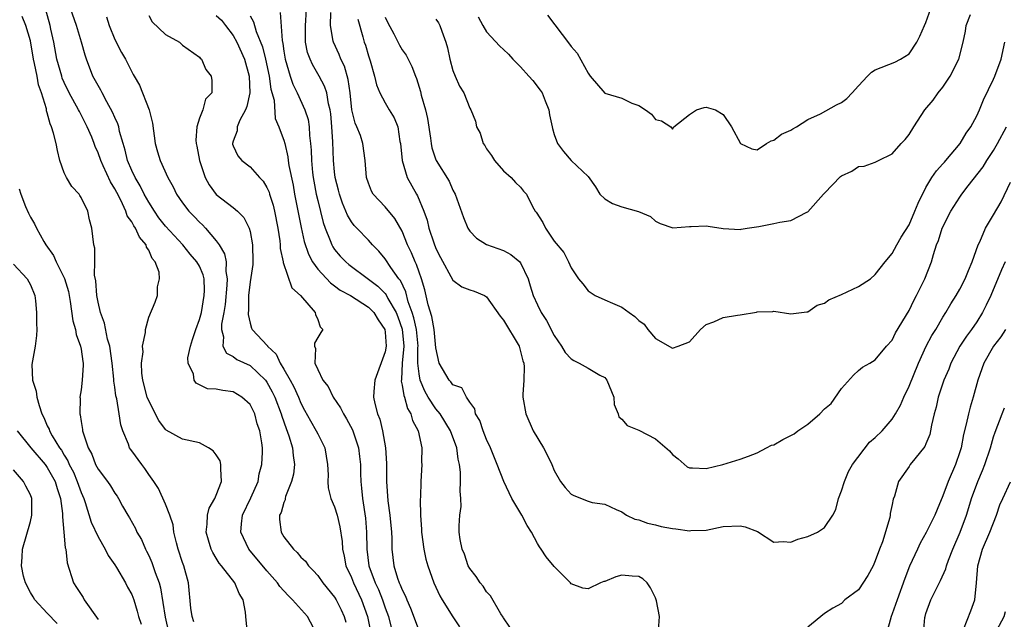
# Model space of a CAD drawing. Units: inches. Extents: x 2601000 to 2604000, y 1509000 to 1512000.
# Drawn here: x 2602176 to 2602292, y 1510365 to 1510436 of the extents above; entities that cross this region are included whole.
import ezdxf

# ---------------------------------------------------------------- set-up
doc = ezdxf.new("R2010")
doc.units = ezdxf.units.IN
doc.header["$MEASUREMENT"] = 0
doc.layers.add('LD26011509_2ft', color=254, linetype='Continuous')

msp = doc.modelspace()

# ---------------------------------------------------------------- linework, layer by layer
at = {"layer": 'LD26011509_2ft'}
for points, elevation in [([(2602196.36, 1510364.36), (2602196.13, 1510365), (2602196, 1510366), (2602195.72, 1510369), (2602195.15, 1510371), (2602195, 1510371.41), (2602194.47, 1510373), (2602194.28, 1510373.72), (2602193.98, 1510375), (2602193.88, 1510375.88), (2602193.52, 1510377), (2602193, 1510378.3), (2602192.15, 1510380.15), (2602191.62, 1510381), (2602191, 1510381.84), (2602190.54, 1510382.54), (2602190.18, 1510383), (2602189, 1510384.63), (2602188.83, 1510384.83), (2602188.73, 1510385), (2602188.6, 1510385.4), (2602187.95, 1510387), (2602187.71, 1510387.71), (2602187.52, 1510389), (2602187.22, 1510390.78), (2602187.12, 1510391.12), (2602187, 1510392.15), (2602186.89, 1510392.89), (2602186.89, 1510393.11), (2602186.68, 1510395), (2602186.39, 1510397), (2602186.14, 1510397.86), (2602185.76, 1510399.76), (2602185.29, 1510401), (2602185, 1510402.24), (2602184.85, 1510403), (2602184.74, 1510404.74), (2602184.58, 1510405.42), (2602184.61, 1510407), (2602184.61, 1510408.61), (2602184.51, 1510409), (2602184.28, 1510411), (2602183.99, 1510411.99), (2602183.79, 1510413), (2602183, 1510414.62), (2602182.85, 1510414.85), (2602182.76, 1510415), (2602181.92, 1510415.92), (2602181.26, 1510417), (2602181, 1510417.56), (2602180.49, 1510419), (2602180.19, 1510420.19), (2602180.05, 1510421), (2602179.75, 1510422.25), (2602179.51, 1510423), (2602179.34, 1510423.34), (2602179, 1510424.64), (2602178.9, 1510424.9), (2602178.89, 1510425.11), (2602178.31, 1510427), (2602177.97, 1510427.97), (2602177.79, 1510429), (2602177.5, 1510430.5), (2602177.38, 1510431), (2602177, 1510433.17), (2602176.46, 1510435), (2602176.04, 1510436.04)], 8308), ([(2602202.71, 1510363), (2602202.48, 1510365), (2602202.47, 1510365.53), (2602202.19, 1510367), (2602201.72, 1510367.72), (2602201.19, 1510369), (2602199.62, 1510371), (2602199.34, 1510371.34), (2602199, 1510371.91), (2602198.58, 1510372.58), (2602198.4, 1510373), (2602198.06, 1510374.06), (2602197.82, 1510375), (2602197.93, 1510375.93), (2602197.97, 1510377), (2602198.17, 1510377.83), (2602198.83, 1510379), (2602199, 1510379.38), (2602199.62, 1510381), (2602199.52, 1510382.48), (2602199.54, 1510383), (2602199.44, 1510383.44), (2602199, 1510384.14), (2602198.62, 1510384.62), (2602198.07, 1510385), (2602197, 1510385.58), (2602195, 1510386), (2602193.07, 1510387.07), (2602193, 1510387.14), (2602192.2, 1510388.2), (2602191, 1510390.53), (2602190.82, 1510391), (2602190.3, 1510393), (2602190.18, 1510393.82), (2602190.14, 1510395), (2602190.33, 1510396.33), (2602190.28, 1510397), (2602190.63, 1510398.63), (2602190.62, 1510399), (2602191, 1510400.44), (2602191.77, 1510402.23), (2602192.05, 1510403), (2602192.03, 1510404.03), (2602192.29, 1510405), (2602192.22, 1510405.78), (2602191.75, 1510407), (2602191.41, 1510407.41), (2602191, 1510408.37), (2602190.75, 1510408.75), (2602190.7, 1510409), (2602189.91, 1510409.91), (2602189.43, 1510411), (2602189.25, 1510411.25), (2602189, 1510411.73), (2602188.47, 1510412.47), (2602188.29, 1510413), (2602187.69, 1510414.31), (2602187.21, 1510415.21), (2602187, 1510415.66), (2602186.49, 1510416.49), (2602185.63, 1510418.37), (2602185.33, 1510419), (2602185, 1510419.93), (2602184.65, 1510420.65), (2602184.54, 1510421), (2602184.25, 1510421.75), (2602183.73, 1510423), (2602183, 1510424.4), (2602182.79, 1510424.79), (2602182.69, 1510425), (2602181.6, 1510427), (2602181, 1510428.24), (2602180.77, 1510428.77), (2602180.7, 1510429), (2602180.14, 1510431), (2602179.76, 1510433), (2602179.43, 1510434.57), (2602179.33, 1510435), (2602178.83, 1510436.83)], 8306), ([(2602210.88, 1510363), (2602209.79, 1510365), (2602208.01, 1510367), (2602207.49, 1510367.49), (2602206.54, 1510368.54), (2602206.25, 1510369), (2602205, 1510370.43), (2602202.85, 1510373), (2602201.91, 1510375), (2602201.98, 1510375.98), (2602202.09, 1510377), (2602203.07, 1510379.07), (2602203.94, 1510381), (2602204.08, 1510381.92), (2602204.4, 1510383), (2602204.45, 1510384.45), (2602204.45, 1510385), (2602204.41, 1510385.59), (2602204.16, 1510387), (2602203.83, 1510387.83), (2602203.56, 1510389), (2602203, 1510390.1), (2602202.04, 1510391), (2602201, 1510391.61), (2602199.76, 1510391.76), (2602199, 1510391.94), (2602197.97, 1510391.97), (2602197, 1510392.46), (2602196.62, 1510392.62), (2602196.39, 1510393), (2602196.31, 1510393.69), (2602195.67, 1510395), (2602195.65, 1510395.65), (2602195.93, 1510397), (2602196.2, 1510397.8), (2602196.57, 1510399), (2602197, 1510400.17), (2602197.23, 1510401), (2602197.58, 1510403), (2602197.61, 1510403.61), (2602197.55, 1510405), (2602197.45, 1510405.45), (2602197, 1510406.48), (2602196.71, 1510407), (2602195.92, 1510407.92), (2602195.03, 1510409), (2602193, 1510411.22), (2602192.21, 1510412.21), (2602191.67, 1510413), (2602191, 1510414.07), (2602190.47, 1510415), (2602189.99, 1510415.99), (2602189.39, 1510417), (2602189, 1510417.84), (2602188.51, 1510419), (2602188.22, 1510420.22), (2602187.97, 1510421), (2602187.56, 1510422.44), (2602187.45, 1510423), (2602187.35, 1510423.35), (2602187, 1510424.09), (2602186.73, 1510424.73), (2602186.05, 1510425.95), (2602185.48, 1510427), (2602185.32, 1510427.32), (2602185, 1510427.87), (2602184.4, 1510429), (2602183.62, 1510431), (2602183.47, 1510431.47), (2602183.05, 1510433), (2602182.45, 1510435), (2602181.74, 1510437)], 8304), ([(2602186, 1510436), (2602186.34, 1510435), (2602187, 1510433.35), (2602187.78, 1510431.78), (2602188.24, 1510431), (2602189, 1510429.49), (2602189.18, 1510429.18), (2602189.27, 1510429), (2602189.92, 1510427.92), (2602191.07, 1510425), (2602191.44, 1510423.44), (2602191.76, 1510421), (2602192.05, 1510420.05), (2602192.34, 1510419), (2602193.25, 1510417), (2602193.89, 1510415.89), (2602194.3, 1510415), (2602195, 1510413.98), (2602195.76, 1510413), (2602196.38, 1510412.38), (2602197, 1510411.72), (2602197.37, 1510411.37), (2602197.72, 1510411), (2602199, 1510409.48), (2602199.34, 1510409), (2602199.97, 1510407.97), (2602200.16, 1510407), (2602200.14, 1510405.86), (2602200.3, 1510405), (2602200.26, 1510404.26), (2602200.04, 1510401.96), (2602199.88, 1510401), (2602199.63, 1510399.63), (2602199.62, 1510399), (2602199.86, 1510398.14), (2602199.77, 1510397), (2602200.19, 1510396.19), (2602201, 1510395.79), (2602201.44, 1510395.44), (2602203, 1510394.73), (2602204.83, 1510393), (2602205, 1510392.77), (2602205.63, 1510391.63), (2602205.93, 1510391), (2602206.68, 1510389), (2602206.74, 1510388.74), (2602207.27, 1510387.27), (2602207.59, 1510386.41), (2602208.02, 1510385), (2602208.09, 1510384.09), (2602208.25, 1510383), (2602208.12, 1510381.88), (2602207.92, 1510381), (2602207.21, 1510379.21), (2602207.16, 1510379), (2602207.16, 1510378.84), (2602207, 1510378.51), (2602206.66, 1510377.34), (2602206.48, 1510377), (2602206.48, 1510376.48), (2602206.66, 1510375), (2602207, 1510374.45), (2602208.12, 1510373), (2602208.59, 1510372.59), (2602209, 1510372.05), (2602209.56, 1510371.56), (2602209.9, 1510371), (2602210.47, 1510370.47), (2602211, 1510369.85), (2602211.6, 1510369), (2602213, 1510367.31), (2602213.18, 1510367), (2602213.78, 1510365.78), (2602214.13, 1510365), (2602214.32, 1510364.32)], 8302), ([(2602191, 1510436.18), (2602191.42, 1510435.42), (2602193, 1510433.94), (2602194.63, 1510433), (2602194.83, 1510432.83), (2602195, 1510432.66), (2602197, 1510431.25), (2602197.11, 1510431.11), (2602197.24, 1510431), (2602197.78, 1510429.78), (2602198.38, 1510429), (2602198.46, 1510428.46), (2602198.46, 1510427), (2602197.73, 1510426.27), (2602197.4, 1510425), (2602197, 1510424.03), (2602196.7, 1510423), (2602196.58, 1510421.42), (2602196.62, 1510421), (2602196.69, 1510420.69), (2602197, 1510419), (2602197.69, 1510417), (2602198.14, 1510416.14), (2602199, 1510414.98), (2602201, 1510413.44), (2602201.53, 1510413), (2602202.26, 1510412.26), (2602202.89, 1510411), (2602203, 1510410.6), (2602203.29, 1510409), (2602203.32, 1510407), (2602203.31, 1510406.69), (2602203, 1510404.65), (2602202.82, 1510403), (2602202.8, 1510401.2), (2602202.77, 1510401), (2602202.77, 1510400.77), (2602203, 1510399.73), (2602203.17, 1510399.17), (2602203.24, 1510399), (2602205.05, 1510397.05), (2602205.07, 1510397), (2602206.07, 1510396.07), (2602206.57, 1510395), (2602207, 1510394.31), (2602207.76, 1510393), (2602208.19, 1510392.19), (2602208.72, 1510391), (2602209, 1510390.27), (2602209.43, 1510389.43), (2602210.16, 1510388.16), (2602210.84, 1510387), (2602211, 1510386.64), (2602211.83, 1510385), (2602212.01, 1510384.01), (2602212.16, 1510383), (2602212.23, 1510381.77), (2602212.21, 1510381), (2602212.26, 1510380.26), (2602212.57, 1510379), (2602213, 1510378.01), (2602213.3, 1510377), (2602213.63, 1510375.63), (2602213.89, 1510373.89), (2602213.94, 1510373), (2602214.14, 1510372.14), (2602214.34, 1510371), (2602215, 1510369.63), (2602215.24, 1510369), (2602216.2, 1510367), (2602216.89, 1510365), (2602217.24, 1510363.24)], 8300), ([(2602199, 1510436.18), (2602199.61, 1510435.61), (2602200.1, 1510435), (2602201, 1510433.82), (2602201.45, 1510433), (2602202.33, 1510431), (2602202.91, 1510429), (2602202.97, 1510427), (2602202.6, 1510425.4), (2602202.44, 1510425), (2602201.78, 1510423.78), (2602201.47, 1510423), (2602201.48, 1510422.52), (2602201, 1510421.31), (2602200.92, 1510421), (2602200.93, 1510420.93), (2602201, 1510420.73), (2602201.54, 1510419.54), (2602202.02, 1510419), (2602203, 1510418.24), (2602204.13, 1510417), (2602204.56, 1510416.56), (2602205, 1510415.81), (2602205.24, 1510415.24), (2602205.3, 1510415), (2602205.72, 1510413.72), (2602205.88, 1510413), (2602206.27, 1510411), (2602206.51, 1510409.49), (2602206.56, 1510409), (2602206.57, 1510408.58), (2602206.92, 1510407), (2602206.92, 1510406.92), (2602207.94, 1510403.94), (2602208.96, 1510403), (2602210.72, 1510401), (2602210.76, 1510400.76), (2602211, 1510400.18), (2602211.29, 1510399.29), (2602211.62, 1510399), (2602211.38, 1510398.62), (2602211, 1510398.04), (2602210.64, 1510397.36), (2602210.62, 1510397), (2602210.74, 1510396.74), (2602210.65, 1510395), (2602211, 1510394.24), (2602211.62, 1510393), (2602212.23, 1510392.23), (2602212.82, 1510391), (2602213.72, 1510389.72), (2602214.06, 1510389), (2602214.41, 1510388.41), (2602215.13, 1510387.13), (2602215.83, 1510385), (2602215.96, 1510383.96), (2602216.05, 1510383), (2602216.06, 1510381.94), (2602216.09, 1510381), (2602216.19, 1510380.19), (2602216.29, 1510379), (2602216.65, 1510376.65), (2602216.78, 1510375), (2602216.81, 1510373), (2602217.06, 1510371), (2602217.82, 1510369), (2602218.2, 1510368.2), (2602218.69, 1510367), (2602219, 1510366.05), (2602219.37, 1510365), (2602219.71, 1510363.71)], 8298), ([(2602203, 1510436.15), (2602203.41, 1510435.41), (2602203.73, 1510434.27), (2602204.46, 1510432.46), (2602204.83, 1510431), (2602205.27, 1510429), (2602205.46, 1510427.46), (2602205.84, 1510426.16), (2602205.98, 1510423.98), (2602206.41, 1510423), (2602206.55, 1510422.55), (2602207, 1510421.4), (2602207.1, 1510421), (2602207.46, 1510419.46), (2602207.51, 1510419), (2602207.59, 1510418.41), (2602208.08, 1510416.08), (2602208.27, 1510415), (2602209.06, 1510411.06), (2602209.42, 1510409.42), (2602209.91, 1510407.91), (2602210.39, 1510407), (2602211, 1510406.13), (2602212.5, 1510404.5), (2602213, 1510404.18), (2602213.67, 1510403.67), (2602214.88, 1510403), (2602217, 1510401.65), (2602217.65, 1510401), (2602218.15, 1510400.15), (2602218.96, 1510399), (2602219, 1510398.67), (2602219.12, 1510397), (2602219, 1510396.36), (2602217.78, 1510393), (2602217.65, 1510391.65), (2602217.61, 1510391), (2602217.77, 1510390.23), (2602218.08, 1510389), (2602218.36, 1510388.36), (2602218.69, 1510387), (2602219.04, 1510385), (2602219.13, 1510383.13), (2602219.13, 1510381), (2602219.3, 1510378.7), (2602219.53, 1510377), (2602219.73, 1510375), (2602219.77, 1510374.23), (2602219.79, 1510373), (2602220, 1510371), (2602220.45, 1510369.55), (2602220.66, 1510369), (2602220.77, 1510368.77), (2602221, 1510368.16), (2602221.4, 1510367.4), (2602221.55, 1510367), (2602221.99, 1510365.99), (2602223, 1510363.28)], 8296), ([(2602206.55, 1510436.55), (2602206.78, 1510433.22), (2602206.87, 1510432.87), (2602207, 1510431.97), (2602207.16, 1510431), (2602207.75, 1510429), (2602208.05, 1510428.05), (2602208.56, 1510427), (2602209.49, 1510425), (2602209.86, 1510423.86), (2602210.01, 1510423), (2602210.05, 1510421.95), (2602210.17, 1510421), (2602210.23, 1510420.23), (2602210.26, 1510419), (2602210.4, 1510417.6), (2602210.47, 1510417), (2602210.55, 1510416.55), (2602210.84, 1510415), (2602211, 1510414.28), (2602211.65, 1510411.65), (2602211.87, 1510411), (2602212.48, 1510409.52), (2602212.66, 1510409), (2602212.78, 1510408.78), (2602213, 1510408.47), (2602213.68, 1510407.68), (2602214.32, 1510407), (2602214.68, 1510406.68), (2602217, 1510404.97), (2602218.11, 1510404.12), (2602219, 1510403.24), (2602219.11, 1510403.11), (2602219.32, 1510402.68), (2602220.28, 1510401), (2602220.49, 1510400.49), (2602221.02, 1510399.02), (2602221.2, 1510397), (2602221.01, 1510395.01), (2602220.91, 1510393.09), (2602220.89, 1510392.89), (2602221, 1510392.41), (2602221.18, 1510391.18), (2602221.26, 1510391), (2602221.63, 1510389.63), (2602222.03, 1510389), (2602222.23, 1510388.23), (2602222.89, 1510387), (2602223.31, 1510385), (2602223.3, 1510383.3), (2602223.31, 1510383), (2602223.21, 1510381), (2602223.16, 1510379.16), (2602223.14, 1510378.86), (2602223.16, 1510377), (2602223.3, 1510375.3), (2602223.3, 1510375), (2602223.58, 1510373), (2602223.79, 1510371.79), (2602224.03, 1510371), (2602224.73, 1510369), (2602225.46, 1510367.46), (2602225.72, 1510367), (2602226.98, 1510364.98), (2602227.77, 1510363.77)], 8294), ([(2602233.75, 1510363.75), (2602233, 1510364.83), (2602232.94, 1510364.94), (2602232.69, 1510365.31), (2602231.45, 1510367.45), (2602231, 1510367.94), (2602230.59, 1510368.59), (2602230.22, 1510369), (2602229.76, 1510369.76), (2602229, 1510370.68), (2602228.83, 1510371), (2602228.38, 1510372.38), (2602228.1, 1510373), (2602227.86, 1510374.14), (2602227.75, 1510375), (2602227.75, 1510375.75), (2602227.82, 1510377), (2602227.98, 1510378.02), (2602227.95, 1510379), (2602227.85, 1510379.85), (2602227.91, 1510381), (2602227.9, 1510382.1), (2602227.78, 1510383), (2602227.63, 1510383.63), (2602227.47, 1510385), (2602226.72, 1510387), (2602225.48, 1510389), (2602225, 1510389.6), (2602224.09, 1510391), (2602223.69, 1510391.69), (2602223.12, 1510393), (2602223, 1510393.76), (2602222.86, 1510395), (2602222.87, 1510396.87), (2602222.88, 1510397), (2602222.69, 1510399), (2602222.39, 1510400.39), (2602222.19, 1510401), (2602221.72, 1510402.28), (2602221.44, 1510403.44), (2602220.79, 1510404.79), (2602220.61, 1510405), (2602219.65, 1510406.35), (2602219, 1510407.35), (2602218.25, 1510408.25), (2602217.49, 1510409), (2602217, 1510409.56), (2602215.64, 1510411), (2602215.32, 1510411.32), (2602215, 1510411.75), (2602214.53, 1510412.53), (2602214.35, 1510413), (2602213.94, 1510413.94), (2602213.58, 1510415), (2602213.48, 1510415.48), (2602213.08, 1510417), (2602213, 1510417.67), (2602212.87, 1510419), (2602212.79, 1510421.21), (2602212.69, 1510423), (2602212.55, 1510424.55), (2602212.48, 1510425), (2602212.28, 1510425.72), (2602212.08, 1510427), (2602211.82, 1510427.82), (2602211.18, 1510429), (2602210.37, 1510430.37), (2602210.1, 1510431), (2602209.8, 1510431.8), (2602209.57, 1510433), (2602209.57, 1510434.43), (2602209.54, 1510435), (2602209.59, 1510435.59), (2602209.68, 1510437)], 8292), ([(2602251.34, 1510363.34), (2602251.45, 1510365), (2602251.12, 1510366.88), (2602251.08, 1510367), (2602251, 1510367.21), (2602250.39, 1510368.39), (2602249.99, 1510369), (2602249.47, 1510369.47), (2602249, 1510369.74), (2602248.22, 1510369.78), (2602247, 1510369.89), (2602246.31, 1510369.69), (2602245, 1510369.15), (2602244.86, 1510369.14), (2602244.47, 1510369), (2602243, 1510368.28), (2602242.38, 1510368.38), (2602241, 1510368.89), (2602240.91, 1510369), (2602239, 1510370.92), (2602238.06, 1510372.06), (2602237.46, 1510373), (2602237.25, 1510373.25), (2602237, 1510373.65), (2602236.29, 1510375), (2602235.79, 1510375.79), (2602235.17, 1510377), (2602233.99, 1510379), (2602233.03, 1510381), (2602232.26, 1510383), (2602231.45, 1510385), (2602231, 1510385.95), (2602230.59, 1510387), (2602230.2, 1510388.2), (2602229.69, 1510389), (2602229.59, 1510389.59), (2602229, 1510390.39), (2602228.6, 1510391), (2602228.07, 1510392.07), (2602227, 1510392.46), (2602226.78, 1510392.78), (2602226.55, 1510393), (2602225.37, 1510395), (2602225, 1510396.82), (2602224.8, 1510399), (2602224.52, 1510400.52), (2602224.09, 1510401.91), (2602223.68, 1510403.68), (2602223.28, 1510405), (2602223, 1510405.77), (2602222.7, 1510406.7), (2602222.54, 1510407), (2602222.09, 1510408.09), (2602221.65, 1510409), (2602221, 1510410.62), (2602220.15, 1510412.15), (2602219, 1510413.51), (2602217.58, 1510415), (2602217.37, 1510415.37), (2602217, 1510416.34), (2602216.78, 1510417), (2602216.63, 1510419), (2602216.36, 1510421), (2602216.05, 1510421.95), (2602215.64, 1510423), (2602215.43, 1510423.43), (2602215.04, 1510425), (2602214.83, 1510427), (2602214.6, 1510428.6), (2602214.16, 1510430.16), (2602213.74, 1510431), (2602213.55, 1510431.55), (2602212.87, 1510433), (2602212.85, 1510433.15), (2602212.52, 1510435), (2602212.55, 1510436.55)], 8290), ([(2602219, 1510435.99), (2602219.3, 1510435.3), (2602220, 1510434), (2602220.67, 1510432.67), (2602221, 1510432.12), (2602221.47, 1510431.47), (2602222.15, 1510430.15), (2602222.57, 1510429), (2602222.7, 1510428.7), (2602223.17, 1510427.17), (2602223.26, 1510426.74), (2602223.75, 1510425), (2602223.98, 1510423.98), (2602224.34, 1510421.66), (2602224.42, 1510421), (2602224.51, 1510420.51), (2602225, 1510419.07), (2602225.03, 1510419), (2602226.55, 1510416.55), (2602227, 1510415.51), (2602227.28, 1510415), (2602228.26, 1510412.26), (2602228.76, 1510411), (2602229, 1510410.64), (2602229.79, 1510409.79), (2602231, 1510409.04), (2602233, 1510408.34), (2602233.88, 1510407.88), (2602234.92, 1510407), (2602235, 1510406.9), (2602235.9, 1510405), (2602236.15, 1510404.15), (2602236.52, 1510403), (2602237, 1510401.9), (2602237.44, 1510401), (2602238.07, 1510400.07), (2602239, 1510398.3), (2602239.87, 1510397), (2602240.28, 1510396.28), (2602241, 1510395.52), (2602241.32, 1510395.33), (2602241.97, 1510395), (2602243, 1510394.43), (2602244.41, 1510393.59), (2602245, 1510393.29), (2602245.24, 1510393), (2602246.06, 1510391), (2602246.1, 1510390.1), (2602246.57, 1510389), (2602246.65, 1510388.65), (2602247, 1510388.39), (2602247.62, 1510387.62), (2602249, 1510387.06), (2602251, 1510386.04), (2602252.64, 1510384.64), (2602253, 1510384.19), (2602253.68, 1510383.68), (2602254.74, 1510382.74), (2602255, 1510382.6), (2602255.38, 1510382.62), (2602257, 1510382.53), (2602258.97, 1510383), (2602261, 1510383.65), (2602261.99, 1510383.99), (2602263, 1510384.37), (2602264.14, 1510385), (2602264.71, 1510385.29), (2602265, 1510385.35), (2602266.05, 1510385.95), (2602267.38, 1510386.62), (2602267.84, 1510387), (2602269, 1510387.78), (2602270.44, 1510389), (2602271, 1510389.59), (2602271.77, 1510390.23), (2602273, 1510391.99), (2602274.43, 1510393.57), (2602275, 1510394.15), (2602275.47, 1510394.53), (2602276.35, 1510395), (2602277, 1510395.39), (2602278.34, 1510397), (2602279, 1510397.74), (2602279.39, 1510398.61), (2602281, 1510401.25), (2602281.58, 1510402.42), (2602281.89, 1510403), (2602282.85, 1510405), (2602283.65, 1510407), (2602283.89, 1510407.89), (2602284.26, 1510409), (2602284.48, 1510409.52), (2602284.92, 1510411), (2602285.93, 1510413), (2602287, 1510414.67), (2602287.23, 1510415), (2602287.99, 1510415.99), (2602289.75, 1510418.25), (2602290.21, 1510419), (2602291, 1510420.19), (2602291.48, 1510421), (2602292.52, 1510423)], 8286), ([(2602230, 1510436), (2602230.56, 1510435), (2602231, 1510434.24), (2602232.56, 1510432.56), (2602233, 1510432.16), (2602233.59, 1510431.59), (2602234.1, 1510431), (2602235, 1510430.08), (2602236, 1510429), (2602236.46, 1510428.46), (2602237.35, 1510427.35), (2602237.56, 1510427), (2602237.91, 1510426.09), (2602238.36, 1510425), (2602238.43, 1510424.43), (2602238.75, 1510423), (2602238.78, 1510422.78), (2602239, 1510422.08), (2602239.4, 1510421), (2602240.08, 1510420.08), (2602241, 1510419.02), (2602243, 1510417.1), (2602243.88, 1510415.88), (2602244.39, 1510415), (2602245, 1510414.45), (2602245.91, 1510413.91), (2602247, 1510413.5), (2602248.98, 1510412.98), (2602250.38, 1510412.38), (2602251, 1510411.84), (2602251.54, 1510411.54), (2602253.03, 1510411.03), (2602255, 1510411.2), (2602255.2, 1510411.2), (2602257, 1510411.25), (2602257.23, 1510411.23), (2602259, 1510410.96), (2602261, 1510410.82), (2602261.13, 1510410.87), (2602261.83, 1510411), (2602263.2, 1510411.2), (2602265, 1510411.54), (2602265.69, 1510411.69), (2602267, 1510411.92), (2602268.88, 1510412.88), (2602269, 1510412.93), (2602270.88, 1510415), (2602271, 1510415.15), (2602272.9, 1510417.1), (2602273, 1510417.19), (2602274.24, 1510417.76), (2602275, 1510418.29), (2602275.68, 1510418.32), (2602277, 1510418.79), (2602277.37, 1510419), (2602279, 1510419.78), (2602280.06, 1510421), (2602280.52, 1510421.48), (2602281, 1510422.07), (2602281.56, 1510423), (2602282.86, 1510425), (2602283.86, 1510426.14), (2602284.45, 1510427), (2602285, 1510427.7), (2602285.87, 1510429), (2602286.88, 1510431), (2602287.4, 1510433), (2602287.66, 1510434.34), (2602287.77, 1510435), (2602288.28, 1510436.28)], 8282), ([(2602238.21, 1510436.21), (2602239.09, 1510435.09), (2602240.8, 1510432.8), (2602241, 1510432.51), (2602241.71, 1510431.71), (2602243, 1510429.35), (2602243.27, 1510429), (2602245, 1510426.98), (2602247, 1510426.37), (2602248.19, 1510425.81), (2602249, 1510425.52), (2602249.81, 1510425), (2602250.51, 1510424.51), (2602251, 1510423.86), (2602251.69, 1510423.69), (2602252.8, 1510423), (2602253, 1510422.73), (2602253.15, 1510423), (2602255, 1510424.46), (2602255.85, 1510425), (2602256.73, 1510425.27), (2602257, 1510425.34), (2602258.07, 1510425), (2602259, 1510424.44), (2602259.99, 1510423), (2602261.03, 1510421.03), (2602262.37, 1510420.37), (2602263, 1510420.28), (2602264.11, 1510421), (2602264.66, 1510421.34), (2602265, 1510421.4), (2602265.89, 1510422.11), (2602267, 1510422.61), (2602267.23, 1510422.77), (2602267.69, 1510423), (2602269, 1510423.85), (2602270.53, 1510424.53), (2602272.39, 1510425.61), (2602273, 1510425.88), (2602273.65, 1510426.35), (2602274.26, 1510427), (2602275, 1510427.85), (2602276.08, 1510429), (2602276.55, 1510429.45), (2602277, 1510429.75), (2602279.33, 1510430.67), (2602279.98, 1510431), (2602281, 1510431.62), (2602281.93, 1510433), (2602282.29, 1510433.71), (2602282.84, 1510435), (2602283, 1510435.33), (2602283.57, 1510437)], 8280), ([(2602215.76, 1510435.76), (2602216.36, 1510433.64), (2602216.52, 1510433), (2602216.65, 1510432.65), (2602217, 1510431.4), (2602217.21, 1510430.79), (2602217.74, 1510429), (2602217.97, 1510427.97), (2602218.37, 1510427), (2602219, 1510425.83), (2602219.48, 1510425), (2602220.06, 1510424.06), (2602220.47, 1510423), (2602220.74, 1510421.26), (2602220.81, 1510421), (2602220.99, 1510419), (2602221.6, 1510417), (2602222.71, 1510415), (2602222.83, 1510414.83), (2602223.58, 1510413), (2602223.95, 1510411.95), (2602224.17, 1510411), (2602224.75, 1510409.25), (2602225, 1510408.59), (2602225.53, 1510407.53), (2602227, 1510404.84), (2602228.06, 1510404.06), (2602229, 1510403.71), (2602229.54, 1510403.54), (2602230.73, 1510403), (2602231, 1510402.86), (2602232.59, 1510400.59), (2602233, 1510400.08), (2602234.85, 1510397), (2602235.3, 1510395.3), (2602235.39, 1510395), (2602235.44, 1510394.56), (2602235.39, 1510393), (2602235.28, 1510391.28), (2602235.3, 1510391), (2602235.62, 1510389), (2602236.51, 1510387), (2602237.74, 1510385), (2602238.16, 1510384.16), (2602238.72, 1510383), (2602239, 1510382.31), (2602239.76, 1510381), (2602240.28, 1510380.28), (2602241, 1510379.48), (2602241.33, 1510379.33), (2602243, 1510378.65), (2602243.49, 1510378.51), (2602245, 1510378.29), (2602246.33, 1510377.67), (2602247, 1510377.4), (2602247.55, 1510377), (2602248.55, 1510376.55), (2602249, 1510376.45), (2602250.05, 1510376.05), (2602251, 1510375.85), (2602251.67, 1510375.67), (2602253, 1510375.43), (2602253.4, 1510375.4), (2602255, 1510375.16), (2602255.18, 1510375.18), (2602257, 1510375.23), (2602259, 1510375.66), (2602261, 1510375.76), (2602261.61, 1510375.61), (2602263.06, 1510375.06), (2602265, 1510373.82), (2602266.11, 1510373.89), (2602267, 1510373.8), (2602267.85, 1510374.15), (2602269, 1510374.48), (2602270.17, 1510375), (2602271, 1510375.53), (2602271.96, 1510377), (2602272.32, 1510377.68), (2602272.66, 1510379), (2602273, 1510379.88), (2602273.35, 1510381), (2602273.84, 1510382.16), (2602274.31, 1510383), (2602276.33, 1510385.67), (2602277, 1510386.21), (2602277.82, 1510387), (2602279, 1510388.39), (2602279.4, 1510389), (2602279.97, 1510390.03), (2602280.38, 1510391), (2602281, 1510392.28), (2602282.12, 1510395), (2602283.04, 1510397), (2602283.71, 1510398.29), (2602284.15, 1510399), (2602285, 1510400.44), (2602285.36, 1510401), (2602285.96, 1510402.04), (2602286.57, 1510403), (2602287, 1510403.75), (2602287.64, 1510405), (2602288.02, 1510405.98), (2602288.48, 1510407), (2602289.19, 1510409), (2602289.39, 1510409.39), (2602290.05, 1510411), (2602291, 1510412.58), (2602291.88, 1510414.12), (2602293, 1510416.44)], 8288), ([(2602225, 1510435.75), (2602225.32, 1510435.32), (2602225.47, 1510435), (2602225.68, 1510434.32), (2602226.18, 1510433), (2602226.36, 1510432.36), (2602226.66, 1510431), (2602227, 1510429.68), (2602227.26, 1510429), (2602227.8, 1510427.8), (2602228.28, 1510427), (2602229, 1510425.21), (2602229.14, 1510425), (2602229.67, 1510423.67), (2602229.8, 1510423), (2602230.24, 1510422.24), (2602230.58, 1510421), (2602230.77, 1510420.77), (2602231, 1510420.39), (2602231.58, 1510419.58), (2602231.92, 1510419), (2602233, 1510417.79), (2602233.9, 1510417), (2602234.42, 1510416.42), (2602235, 1510415.83), (2602235.37, 1510415.37), (2602235.7, 1510415), (2602236.43, 1510413.57), (2602236.74, 1510413), (2602236.87, 1510412.87), (2602237.65, 1510411.65), (2602237.97, 1510411), (2602239, 1510409.47), (2602240.12, 1510408.12), (2602240.69, 1510407), (2602241, 1510406.29), (2602241.86, 1510405), (2602242.4, 1510404.4), (2602243, 1510403.57), (2602243.85, 1510403), (2602245, 1510402.52), (2602245.89, 1510402.11), (2602247, 1510401.64), (2602247.87, 1510401), (2602248.55, 1510400.55), (2602249, 1510400.07), (2602249.64, 1510399.64), (2602250.07, 1510399), (2602251, 1510397.92), (2602253, 1510396.8), (2602253.68, 1510397), (2602255, 1510397.55), (2602256.33, 1510399), (2602257, 1510399.57), (2602257.9, 1510399.9), (2602259, 1510400.43), (2602260.71, 1510400.71), (2602261, 1510400.73), (2602262.95, 1510401.05), (2602263, 1510401.07), (2602264.87, 1510401.13), (2602265, 1510401.17), (2602267, 1510400.86), (2602268.9, 1510401.1), (2602269, 1510401.09), (2602270.12, 1510401.88), (2602271, 1510402.11), (2602271.49, 1510402.51), (2602273, 1510403.12), (2602275, 1510404.09), (2602276.42, 1510405), (2602277, 1510405.52), (2602278.16, 1510407), (2602279, 1510408), (2602279.54, 1510409), (2602280.07, 1510409.93), (2602281, 1510411.4), (2602281.7, 1510413), (2602282.06, 1510413.94), (2602283, 1510415.81), (2602283.69, 1510417), (2602284.23, 1510417.77), (2602285, 1510418.6), (2602285.18, 1510418.82), (2602285.36, 1510419), (2602287.05, 1510421), (2602287.75, 1510422.25), (2602288.29, 1510423), (2602289, 1510424.31), (2602289.32, 1510425), (2602289.8, 1510426.2), (2602291, 1510428.65), (2602291.15, 1510429), (2602291.91, 1510431), (2602292.34, 1510433)], 8284), ([(2602175.67, 1510415.67), (2602175.85, 1510415), (2602176.43, 1510413.57), (2602176.77, 1510412.77), (2602177, 1510412.31), (2602177.49, 1510411.49), (2602177.72, 1510411), (2602178.6, 1510409.4), (2602178.84, 1510409), (2602179.74, 1510407.74), (2602180.04, 1510407), (2602181.05, 1510405.05), (2602181.49, 1510403.49), (2602181.71, 1510402.29), (2602182.01, 1510400.01), (2602182.33, 1510399), (2602182.41, 1510398.41), (2602182.94, 1510397), (2602183, 1510396.66), (2602183.19, 1510395.19), (2602183.23, 1510395), (2602183.24, 1510394.76), (2602183.14, 1510393), (2602183, 1510391.84), (2602182.86, 1510391), (2602182.88, 1510390.88), (2602182.83, 1510389), (2602182.88, 1510388.88), (2602183, 1510388.08), (2602183.17, 1510387.17), (2602183.18, 1510387), (2602183.24, 1510386.76), (2602183.84, 1510385), (2602184.26, 1510384.25), (2602184.72, 1510383), (2602185, 1510382.46), (2602186.11, 1510381), (2602186.48, 1510380.48), (2602187, 1510379.61), (2602187.26, 1510379.26), (2602187.42, 1510379), (2602187.91, 1510378.09), (2602188.53, 1510377), (2602188.71, 1510376.71), (2602189.42, 1510375.42), (2602189.61, 1510375), (2602190.13, 1510374.13), (2602190.61, 1510373), (2602190.75, 1510372.75), (2602191, 1510372.24), (2602191.39, 1510371.39), (2602191.77, 1510370.23), (2602192.25, 1510369), (2602192.41, 1510368.41), (2602192.93, 1510364.93), (2602193.39, 1510363)], 8310), ([(2602175, 1510406.74), (2602176.61, 1510405), (2602177, 1510404.29), (2602177.52, 1510403), (2602177.6, 1510402.4), (2602177.73, 1510401), (2602177.7, 1510399.7), (2602177.75, 1510399), (2602177.73, 1510398.27), (2602177.57, 1510397), (2602177.16, 1510394.84), (2602177.24, 1510393), (2602177.68, 1510391.68), (2602177.75, 1510391), (2602178.02, 1510389.98), (2602178.36, 1510389), (2602178.57, 1510388.57), (2602179, 1510387.6), (2602179.2, 1510387.2), (2602179.26, 1510387), (2602179.58, 1510386.42), (2602180.46, 1510385), (2602180.69, 1510384.69), (2602181, 1510384.11), (2602181.43, 1510383.43), (2602181.6, 1510383), (2602182.08, 1510382.08), (2602182.55, 1510381), (2602183, 1510379.7), (2602183.32, 1510379), (2602183.49, 1510378.51), (2602184.19, 1510376.19), (2602185, 1510374.44), (2602185.86, 1510373), (2602186.22, 1510372.22), (2602187, 1510371.12), (2602187.2, 1510370.8), (2602188.24, 1510369), (2602188.5, 1510368.5), (2602189, 1510367.61), (2602189.23, 1510367), (2602189.64, 1510365.64), (2602189.79, 1510365), (2602190.1, 1510364.1)], 8312), ([(2602292.36, 1510407), (2602291.93, 1510406.07), (2602290.69, 1510403), (2602290.14, 1510401.86), (2602289.69, 1510401), (2602289, 1510399.91), (2602288.38, 1510399), (2602287.8, 1510398.2), (2602287.01, 1510397), (2602285.94, 1510395), (2602285.69, 1510394.31), (2602285.12, 1510393), (2602284.45, 1510391), (2602284.19, 1510389.81), (2602283.96, 1510389), (2602283.65, 1510387.65), (2602283.55, 1510387), (2602283.44, 1510386.56), (2602283, 1510385.44), (2602282.87, 1510385.13), (2602281.68, 1510383.68), (2602281.14, 1510383), (2602281, 1510382.76), (2602279.74, 1510381), (2602279.26, 1510379.26), (2602279.1, 1510378.9), (2602279, 1510378.26), (2602278.78, 1510377.22), (2602278.77, 1510377), (2602278.73, 1510376.73), (2602277.85, 1510373.85), (2602277.5, 1510373), (2602277, 1510371.61), (2602276.73, 1510371), (2602276.13, 1510369.87), (2602275, 1510368.17), (2602273.41, 1510367), (2602273, 1510366.55), (2602271.99, 1510366.01), (2602271, 1510365.37), (2602269, 1510363.76)], 8290), ([(2602292.43, 1510399), (2602291.87, 1510398.13), (2602290.99, 1510397), (2602289.84, 1510395), (2602289.14, 1510393), (2602288.6, 1510391), (2602288.22, 1510389.78), (2602288.02, 1510389), (2602287.77, 1510387.77), (2602287.45, 1510386.55), (2602287.15, 1510385), (2602287, 1510384.5), (2602286.49, 1510383), (2602285.64, 1510381), (2602285, 1510379.31), (2602284.31, 1510377.69), (2602284.03, 1510377), (2602283.04, 1510374.96), (2602282.32, 1510373.68), (2602281.98, 1510373), (2602281.03, 1510370.97), (2602280.48, 1510369.52), (2602279.58, 1510367), (2602279, 1510365.31), (2602278.88, 1510365), (2602278.31, 1510363)], 8292), ([(2602282.71, 1510363), (2602282.87, 1510364.87), (2602282.89, 1510365), (2602283, 1510365.35), (2602283.59, 1510367), (2602284.73, 1510369.27), (2602285.35, 1510370.65), (2602285.44, 1510371), (2602285.67, 1510371.67), (2602286.17, 1510373), (2602287.06, 1510375), (2602287.79, 1510377), (2602288.08, 1510377.92), (2602288.4, 1510379), (2602289.14, 1510381), (2602289.7, 1510382.3), (2602289.98, 1510383), (2602290.64, 1510385), (2602291, 1510386.28), (2602291.18, 1510386.82), (2602292.02, 1510389), (2602292.28, 1510389.72)], 8294), ([(2602175.45, 1510387), (2602177.06, 1510385), (2602178.76, 1510383), (2602179, 1510382.67), (2602179.91, 1510381), (2602180.15, 1510380.15), (2602180.57, 1510379), (2602180.8, 1510377.2), (2602180.81, 1510377), (2602180.79, 1510376.79), (2602180.95, 1510375), (2602181.13, 1510373.13), (2602181.18, 1510373), (2602181.35, 1510371.35), (2602182.09, 1510369), (2602182.46, 1510368.46), (2602183, 1510367.6), (2602183.25, 1510367.25), (2602183.38, 1510367), (2602185, 1510364.66)], 8314), ([(2602180.17, 1510364.17), (2602179, 1510365.39), (2602177.54, 1510367), (2602177.32, 1510367.32), (2602177, 1510367.85), (2602176.41, 1510369), (2602176.2, 1510369.8), (2602175.95, 1510371), (2602176.04, 1510372.04), (2602176.08, 1510373), (2602177, 1510376.25), (2602177.16, 1510377), (2602177.15, 1510379), (2602177, 1510379.43), (2602176.45, 1510380.45), (2602176.2, 1510381), (2602175, 1510382.38)], 8316), ([(2602287.45, 1510363.45), (2602288.31, 1510365.69), (2602288.77, 1510367), (2602288.99, 1510369.01), (2602289.14, 1510371), (2602289.69, 1510373), (2602290.55, 1510375), (2602291.34, 1510377), (2602291.76, 1510378.24), (2602292.11, 1510379), (2602293, 1510380.94)], 8296), ([(2602291.12, 1510362.88), (2602292.25, 1510365), (2602292.4, 1510365.6)], 8298)]:
    msp.add_lwpolyline(points, dxfattribs=dict(at, elevation=elevation))

doc.saveas('drawing.dxf')
